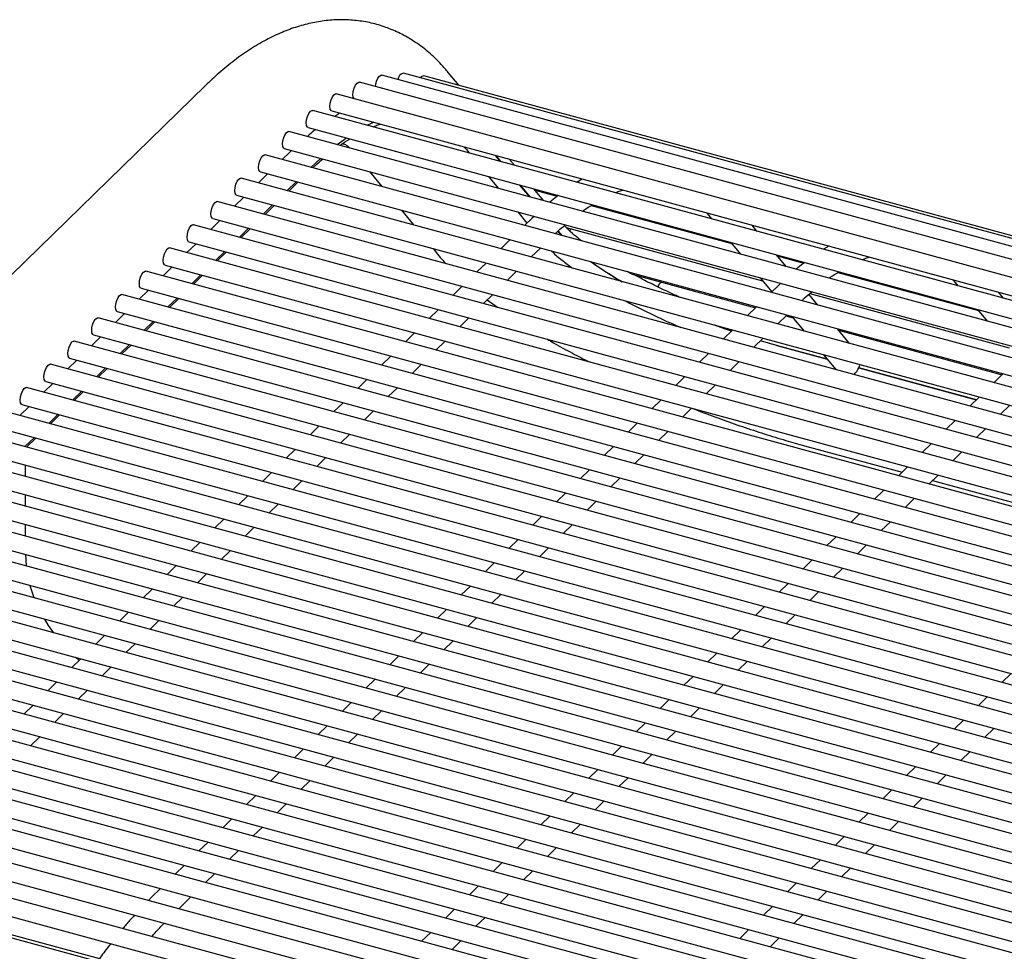
# Model space of a CAD drawing. Units: inches. Extents: x 0.1 to 8.5, y 0.3 to 10.8.
# Drawn here: x 7.4 to 7.7, y 8.9 to 9.2 of the extents above; entities that cross this region are included whole.
import ezdxf

# ---------------------------------------------------------------- set-up
doc = ezdxf.new("R2010")
doc.units = ezdxf.units.IN
doc.header["$MEASUREMENT"] = 0

msp = doc.modelspace()

# ---------------------------------------------------------------- linework, layer by layer
at = {"color": 7, "linetype": 'Continuous', "lineweight": 25}
for p, q in [((8.199192497855597, 9.033629865532884), (7.500912294386354, 9.223407462500957)), ((8.202688985256401, 9.035474258582505), (7.50850536290955, 9.224138492580627)), ((8.203966607902837, 9.03608128573543), (7.515701829478163, 9.223136904780986)), ((7.528218745521889, 9.219735075205369), (7.524372305440542, 9.224399949700096)), ((7.438594803900114, 9.21972983601509), (7.205577381074845, 8.99232318670422)), ((8.193989866814073, 9.03043612108572), (7.492996963735913, 9.220950971681374)), ((8.186843749969702, 9.026002641454287), (7.484836865888251, 9.216793070359651)), ((8.178518776244541, 9.020184037503055), (7.476511892163089, 9.21097446640842)), ((7.483197708440292, 9.210761846366065), (8.181920409820366, 9.020863987947413)), ((7.486064353948603, 9.20998275354169), (7.484269531728122, 9.208866106200752)), ((7.47487273471513, 9.204943242414835), (8.175336219447448, 9.014572276381518)), ((8.17011043217649, 9.01276169787998), (7.468103548095037, 9.203552126785345)), ((7.466464390647079, 9.197520902791759), (8.167556546765061, 9.006979077346617)), ((7.469056975501625, 9.196816293780667), (7.46827605062578, 9.196083872381505)), ((7.529913600004494, 9.198065468039387), (7.530768725799358, 9.19710980598353)), ((7.530768725799358, 9.19710980598353), (7.531705106397089, 9.195974133427143)), ((8.161663245636856, 9.00447893619411), (7.459656361555403, 9.195269365099474)), ((7.46827605062578, 9.196083872381505), (7.465745892969972, 9.193614360943869)), ((7.475873952771355, 9.190825423543398), (7.479295856825161, 9.194033585229619)), ((7.542804525793777, 9.192957549066913), (7.541099584134547, 9.195025357239485)), ((7.541156191335333, 9.195009972615257), (7.542861132994563, 9.192942164442684)), ((7.547740878821046, 9.19161595408735), (7.546035937161816, 9.193683762259925)), ((8.153244060820557, 8.996261553711362), (7.451237176739106, 9.187051982616724)), ((7.460555426579378, 9.188548306625545), (7.457326708153674, 9.18539697846112)), ((7.458017204107445, 9.18923814110589), (8.159078867853815, 8.998704602833978)), ((7.496579623501281, 9.18933622779337), (7.500938625080593, 9.184049730445233)), ((7.538587510926215, 9.187626931483173), (7.542020721695438, 9.183463022854196)), ((7.571665415109518, 9.186718219327021), (7.569870592889037, 9.185601571986085)), ((7.470712615644818, 9.185787800279794), (7.467483897219115, 9.182636472115368)), ((7.468077332036374, 9.182475189247807), (7.471306050462077, 9.185626517412233)), ((7.553120141092126, 9.180446438493966), (7.549686930322903, 9.184610347122941)), ((7.549743537523691, 9.184594962498712), (7.553176748292914, 9.180431053869738)), ((7.558056494119397, 9.179104843514406), (7.554623283350173, 9.18326875214338)), ((7.554952270348887, 9.182843067871914), (7.562851369282401, 9.180696262039003)), ((7.452136241763079, 9.180330924142796), (7.448907523337375, 9.17717959597837)), ((7.449598019291146, 9.181020758623138), (8.150659683037516, 8.990487220351229)), ((8.14482487600426, 8.988044171228612), (7.442817991922807, 9.178834600133975)), ((7.46229343082852, 9.177570417797046), (7.459064712402816, 9.174419089632618)), ((7.459658147220075, 9.174257806765057), (7.46288686564578, 9.177409134929484)), ((7.574885753785762, 9.177425574196656), (7.624545908415955, 9.163929008256568)), ((7.441178834474847, 9.17280337614039), (8.142240498221216, 8.982269837868479)), ((7.507821432642264, 9.175702418965653), (7.512102868244123, 9.17050999185967)), ((7.548903126224564, 9.175115820910227), (7.552170231360825, 9.17115337054435)), ((7.553877111786695, 9.172819338166837), (7.551346954130887, 9.1703498267292)), ((7.55465803666254, 9.173551759566), (7.553877111786695, 9.172819338166837)), ((7.615514661165409, 9.174800933824718), (7.616369786960272, 9.173845271768862)), ((7.616369786960272, 9.173845271768862), (7.617306167558002, 9.172709599212476)), ((8.13640569118796, 8.979826788745862), (7.434398807106509, 9.170617217651227)), ((7.443717056946782, 9.172113541660048), (7.440488338521078, 9.168962213495622)), ((7.453874246012221, 9.169353035314295), (7.450645527586517, 9.16620170714987)), ((7.451238962403777, 9.16604042428231), (7.454467680829481, 9.169191752446734)), ((7.565954961604845, 9.16966728238623), (7.63536940378311, 9.150801924373756)), ((7.63334193998196, 9.168351419872684), (7.631636998322731, 9.170419228045256)), ((7.564361291953054, 9.166812808572663), (7.563106317570639, 9.168334881935278)), ((7.56313196377335, 9.168357047806989), (7.564417899153842, 9.166797423948434)), ((8.127986506371661, 8.971609406263113), (7.42597962229021, 9.162399835168477)), ((7.435297872130483, 9.163896159177298), (7.432069153704779, 9.160744831012872)), ((7.43275964965855, 9.16458599365764), (8.133821313404919, 8.974052455385731)), ((7.518985675805794, 9.162162680380089), (7.520616377041659, 9.160185003244134)), ((7.546156487740293, 9.165283772410879), (7.542927769314589, 9.162132444246451)), ((7.553678393197288, 9.159210655033139), (7.556907111622992, 9.162361983197565)), ((7.62418857208713, 9.164362397268505), (7.627621782856353, 9.16019848863953)), ((7.658717806408104, 9.163059244679177), (7.656922984187624, 9.161942597338241)), ((7.445455061195924, 9.161135652831547), (7.442226342770219, 9.15798432466712)), ((7.442819777587479, 9.15782304179956), (7.446048496013184, 9.160974369963986)), ((7.64365755528031, 9.15584030929974), (7.640224344511087, 9.160004217928712)), ((7.640554862459616, 9.159578117577892), (7.649903760580988, 9.157037287391157)), ((7.426878687314185, 9.15567877669455), (7.42364996888848, 9.152527448530124)), ((7.424340464842251, 9.156368611174893), (8.12540212858862, 8.965835072902982)), ((7.537737302923994, 9.15706638992813), (7.53450858449829, 9.153915061763703)), ((8.119567321555364, 8.963392023780365), (7.417560437473911, 9.154182452685728)), ((7.437035876379625, 9.152918270348797), (7.433807157953921, 9.149766942184371)), ((7.434400592771181, 9.14960565931681), (7.437629311196885, 9.152756987481236)), ((7.54525920838099, 9.150993272550389), (7.548487926806693, 9.154144600714815)), ((7.58929474716099, 9.15313853902171), (7.63287134441426, 9.141295353621802)), ((7.634504187385478, 9.151851286695559), (7.638598655058718, 9.14688538438962)), ((7.661938145084349, 9.153766599548812), (7.711598299714542, 9.140270033608724)), ((7.415921280025954, 9.148151228692143), (8.11698294377232, 8.957617690420232)), ((7.529318118107697, 9.14884900744538), (7.526089399681992, 9.145697679280953)), ((7.640929503085282, 9.149160363518995), (7.638399345429474, 9.146690852081356)), ((7.641710427961127, 9.149892784918155), (7.640929503085282, 9.149160363518995)), ((7.702567052463996, 9.151141959176876), (7.703422178258858, 9.150186297121017)), ((7.703422178258858, 9.150186297121017), (7.704358558856589, 9.149050624564632)), ((8.111148136739065, 8.955174641297615), (7.409141252657614, 9.14596507020298)), ((7.418459502497886, 9.147461394211799), (7.415230784072183, 9.144310066047375)), ((7.428616691563326, 9.14470088786605), (7.425387973137622, 9.141549559701621)), ((7.536840023564691, 9.142775890067641), (7.540068741990396, 9.145927218232067)), ((7.654898706141238, 9.142206679378434), (7.651737617598787, 9.146040549403793)), ((7.652012991774405, 9.146278553786674), (7.722421795081697, 9.127142949725913)), ((7.720394331280548, 9.14469244522484), (7.718689389621318, 9.146760253397412)), ((7.425981407954882, 9.14138827683406), (7.429210126380585, 9.144539604998487)), ((7.538158833984423, 9.1440630894673), (7.541763015050122, 9.141437926468848)), ((7.63320887903888, 9.141624797763034), (7.629980160613175, 9.138473469598608)), ((8.102728951922767, 8.946957258814866), (7.400722067841315, 9.13774768772023)), ((7.410040317681588, 9.139244011729051), (7.406811599255883, 9.136092683564625)), ((7.407502095209654, 9.139933846209393), (8.108563758956024, 8.949400307937484)), ((7.520898933291398, 9.14063162496263), (7.517670214865694, 9.137480296798204)), ((7.528420838748394, 9.134558507584892), (7.531649557174097, 9.137709835749318)), ((7.640730784495875, 9.135551680385294), (7.64395950292158, 9.13870300854972)), ((7.643621968296959, 9.13837356440849), (7.646192899150265, 9.137674840490945)), ((7.645745338246408, 9.138217656774255), (7.650026523142741, 9.133025297804663)), ((7.711240963385716, 9.14070342262066), (7.714674174154939, 9.136539513991686)), ((7.420197506747028, 9.1364835053833), (7.416968788321324, 9.133332177218874)), ((7.417562223138583, 9.133170894351313), (7.420790941564288, 9.136322222515739)), ((7.401621132865289, 9.131026629246302), (7.398392414439586, 9.127875301081875)), ((7.399082910393357, 9.131716463726644), (8.100144574139724, 8.941182925454735)), ((7.512479748475099, 9.132414242479882), (7.509251030049395, 9.129262914315456)), ((7.624789694222581, 9.133407415280285), (7.621560975796878, 9.130256087115859)), ((7.666062295566697, 9.12866711846487), (7.661781110670365, 9.133859477434463)), ((7.662201853193927, 9.13332394981227), (7.719923735712846, 9.117636378973959)), ((8.094309767106468, 8.938739876332118), (7.392302883025017, 9.12953030523748)), ((7.411778321930729, 9.12826612290055), (7.408549603505025, 9.125114794736124)), ((7.409143038322285, 9.124953511868563), (7.412371756747989, 9.12810484003299)), ((7.520001653932095, 9.126341125102144), (7.5232303723578, 9.129492453266568)), ((7.632311599679577, 9.127334297902546), (7.635540318105281, 9.130485626066973)), ((7.640342573535421, 9.127938151928094), (7.634616521656262, 9.12958397241244)), ((7.640323372924213, 9.127961439047954), (7.634630258846132, 9.129597380330885)), ((7.658209868606379, 9.123100272782784), (7.640323372924213, 9.127961439047954)), ((7.640342573535421, 9.127938151928094), (7.658229069217588, 9.123076985662923)), ((7.504060563658801, 9.124196859997133), (7.500831845233098, 9.121045531832706)), ((7.616370509406283, 9.125190032797535), (7.613141790980579, 9.122038704633109)), ((7.656908927671867, 9.124678095860691), (7.661190112568201, 9.119485736891098)), ((8.08589058229017, 8.930522493849368), (7.383883698208718, 9.121312922754731)), ((7.393201948048992, 9.122809246763554), (7.389973229623287, 9.119657918599128)), ((7.390663725577058, 9.123499081243896), (8.091725389323427, 8.932965542971987)), ((7.511582469115797, 9.118123742619392), (7.5148111875415, 9.121275070783819)), ((7.623892414863278, 9.119116915419797), (7.627121133288982, 9.122268243584223)), ((7.403359137114431, 9.1200487404178), (7.400130418688727, 9.116897412253376)), ((7.400723853505986, 9.116736129385814), (7.403952571931691, 9.11988745755024)), ((7.607951324589984, 9.116972650314787), (7.60472260616428, 9.11382132215036)), ((7.669328488614275, 9.120060401302691), (7.669309288003067, 9.120083688422552)), ((7.710860961821136, 9.108790833823473), (7.669309288003067, 9.120083688422552)), ((7.669328488614275, 9.120060401302691), (7.710846481398381, 9.108776700486946)), ((7.720261270337467, 9.11796582311519), (7.717032551911762, 9.114814494950764)), ((7.384782763232693, 9.114591864280804), (7.38155404480699, 9.111440536116378)), ((7.38224454076076, 9.115281698761146), (8.083306204507128, 8.924748160489235)), ((7.495641378842502, 9.115979477514383), (7.492412660416798, 9.112828149349957)), ((7.61547323004698, 9.110899532937049), (7.618701948472684, 9.114050861101473)), ((8.077471397473872, 8.922305111366619), (7.37546451339242, 9.113095540271983)), ((7.394939952298133, 9.111831357935053), (7.391711233872429, 9.108680029770627)), ((7.392304668689689, 9.108518746903064), (7.395533387115393, 9.11167007506749)), ((7.503163284299498, 9.109906360136645), (7.506392002725201, 9.11305768830107)), ((7.376363578416394, 9.106374481798055), (7.373134859990691, 9.103223153633628)), ((7.373825355944462, 9.107064316278398), (8.074887019690829, 8.916530778006488)), ((7.487222194026204, 9.107762095031633), (7.483993475600499, 9.104610766867209)), ((7.599532139773687, 9.108755267832038), (7.596303421347982, 9.105603939667612)), ((7.711842085521168, 9.10974844063244), (7.708613367095464, 9.106597112468014)), ((7.719363990978164, 9.103675323254702), (7.722592709403867, 9.106826651419128)), ((8.069052212657573, 8.91408772888387), (7.367045328576122, 9.104878157789233)), ((7.386520767481835, 9.103613975452303), (7.38329204905613, 9.100462647287877)), ((7.38388548387339, 9.100301364420316), (7.387114202299094, 9.103452692584742)), ((7.4947440994832, 9.101688977653895), (7.497972817908904, 9.104840305818321)), ((7.607054045230681, 9.102682150454298), (7.610282763656386, 9.105833478618724)), ((7.478803009209906, 9.099544712548886), (7.475574290784202, 9.09639338438446)), ((7.591112954957388, 9.100537885349288), (7.587884236531684, 9.097386557184862)), ((7.70342290070487, 9.101531058149693), (7.700194182279165, 9.098379729985265)), ((8.060633027841275, 8.905870346401121), (7.358626143759824, 9.096660775306486)), ((7.365406171128162, 9.098846933795649), (8.066467834874532, 8.908313395523738)), ((7.486324914666901, 9.093471595171147), (7.489553633092605, 9.096622923335573)), ((7.598634860414384, 9.09446476797155), (7.601863578840087, 9.097616096135976)), ((7.710944806161866, 9.095457940771952), (7.71417352458757, 9.098609268936379)), ((7.378101582665536, 9.095396592969553), (7.374872864239832, 9.092245264805127)), ((7.375466299057092, 9.092083981937567), (7.378695017482796, 9.095235310101993)), ((7.650197669141289, 9.092573371121713), (7.68465146998961, 9.083209566306788)), ((7.695003715888571, 9.093313675666943), (7.691774997462868, 9.090162347502517)), ((7.356986986311864, 9.0906295513129), (8.058048650058232, 8.90009601304099)), ((7.470383824393608, 9.091327330066136), (7.467155105967903, 9.08817600190171)), ((7.582693770141089, 9.092320502866539), (7.579465051715386, 9.089169174702114)), ((7.590215675598085, 9.0862473854888), (7.593444394023789, 9.089398713653226)), ((7.702525621345567, 9.087240558289205), (7.70575433977127, 9.090391886453629)), ((8.052213843024976, 8.897652963918372), (7.350206958943525, 9.088443392823736)), ((7.375127833899748, 9.081670433000392), (7.375127833899748, 9.085699257649857)), ((7.477905729850603, 9.085254212688398), (7.481134448276308, 9.088405540852824)), ((7.348567801495566, 9.08241216883015), (8.049629465241933, 8.89187863055824)), ((7.461964639577308, 9.083109947583386), (7.458735921151606, 9.07995861941896)), ((7.574274585324791, 9.08410312038379), (7.571045866899087, 9.080951792219365)), ((7.686584531072273, 9.085096293184193), (7.683355812646568, 9.081944965019767)), ((7.694106436529268, 9.079023175806455), (7.697335154954973, 9.082174503970881)), ((8.043794658208679, 8.889435581435624), (7.341787774127226, 9.080226010340986)), ((7.469486545034305, 9.077036830205648), (7.472715263460008, 9.080188158370074)), ((7.581796490781787, 9.078030003006052), (7.58502520920749, 9.081181331170479)), ((7.69540209387231, 9.080287777093476), (7.771703861288197, 9.059550591658946)), ((7.375127833899747, 9.07116489648588), (7.375127833899747, 9.075193721135348)), ((7.565855400508492, 9.075885737901041), (7.562626682082788, 9.072734409736615)), ((7.678165346255974, 9.076878910701446), (7.674936627830271, 9.07372758253702)), ((8.03537547339238, 8.881218198952872), (7.333368589310928, 9.072008627858237)), ((7.340148616679268, 9.074194786347402), (8.041210280425636, 8.88366124807549)), ((7.453545454761011, 9.074892565100638), (7.450316736335306, 9.071741236936212)), ((7.461067360218006, 9.0688194477229), (7.464296078643711, 9.071970775887324)), ((7.573377305965488, 9.069812620523303), (7.576606024391192, 9.072963948687729)), ((7.68568725171297, 9.070805793323705), (7.688915970138674, 9.073957121488132)), ((7.669746161439676, 9.068661528218696), (7.666517443013972, 9.06551020005427)), ((7.33172943186297, 9.065977403864652), (8.032791095609337, 8.875443865592741)), ((7.375127833899747, 9.060659359971371), (7.375127833899747, 9.064688184620836)), ((7.445126269944712, 9.066675182617889), (7.441897551519009, 9.063523854453463)), ((7.557436215692195, 9.067668355418292), (7.55420749726649, 9.064517027253865)), ((7.564958121149189, 9.061595238040553), (7.568186839574894, 9.06474656620498)), ((7.677268066896671, 9.062588410840958), (7.680496785322376, 9.065739739005384)), ((8.026956288576082, 8.873000816470125), (7.324949404494629, 9.063791245375489)), ((7.452648175401708, 9.06060206524015), (7.455876893827412, 9.063753393404577)), ((7.323310247046671, 9.057760021381903), (8.02437191079304, 8.867226483109993)), ((7.436707085128414, 9.05845780013514), (7.43347836670271, 9.055306471970715)), ((7.549017030875896, 9.059450972935544), (7.545788312450192, 9.056299644771117)), ((7.661326976623378, 9.060444145735946), (7.658098258197674, 9.057292817571522)), ((8.018537103759783, 8.864783433987375), (7.316530219678332, 9.05557386289274)), ((7.375127833899747, 9.054135917257593), (7.375127833899747, 9.054182648106325)), ((7.444228990585409, 9.0523846827574), (7.447457709011114, 9.055536010921827)), ((7.556538936332892, 9.053377855557805), (7.559767654758595, 9.05652918372223)), ((7.668848882080374, 9.054371028358208), (7.672077600506078, 9.057522356522634)), ((7.375127833899747, 9.054135917257593), (7.375346595348876, 9.050094368782478)), ((7.540597846059597, 9.051233590452794), (7.537369127633893, 9.048082262288368)), ((7.652907791807078, 9.052226763253197), (7.649679073381376, 9.04907543508877)), ((8.010117918943486, 8.856566051504627), (7.308111034862033, 9.047356480409992)), ((7.314891062230372, 9.049542638899155), (8.01595272597674, 8.859009100627244)), ((7.428287900312116, 9.05024041765239), (7.425059181886411, 9.047089089487965)), ((7.435809805769112, 9.044167300274651), (7.439038524194816, 9.04731862843908)), ((7.548119751516593, 9.045160473075056), (7.551348469942297, 9.048311801239482)), ((7.660429697264075, 9.046153645875458), (7.663658415689779, 9.049304974039885)), ((7.644488606990781, 9.044009380770449), (7.641259888565076, 9.040858052606023)), ((7.306471877414075, 9.041325256416405), (8.007533541160441, 8.850791718144496)), ((7.419868715495817, 9.042023035169642), (7.416639997070114, 9.038871707005216)), ((7.532178661243299, 9.043016207970046), (7.528949942817595, 9.03986487980562)), ((7.652010512447777, 9.03793626339271), (7.655239230873481, 9.041087591557135)), ((8.001698734127187, 8.848348669021878), (7.299691850045735, 9.03913909792724)), ((7.427390620952813, 9.035949917791903), (7.430619339378516, 9.03910124595633)), ((7.539700566700295, 9.036943090592306), (7.542929285125998, 9.040094418756732)), ((7.411449530679519, 9.033805652686892), (7.408220812253814, 9.030654324522466)), ((7.523759476427, 9.034798825487295), (7.520530758001296, 9.03164749732287)), ((7.636069422174482, 9.0357919982877), (7.632840703748779, 9.032640670123273)), ((7.993279549310889, 8.84013128653913), (7.291272665229436, 9.030921715444492)), ((7.298052692597776, 9.033107873933655), (7.999114356344144, 8.842574335661746)), ((7.418971436136514, 9.027732535309154), (7.422200154562218, 9.03088386347358)), ((7.531281381883996, 9.028725708109556), (7.534510100309701, 9.031877036273983)), ((7.643591327631478, 9.02971888090996), (7.646820046057182, 9.032870209074387)), ((7.515340291610703, 9.026581443004547), (7.512111573184998, 9.02343011484012)), ((7.627650237358185, 9.027574615804951), (7.62442151893248, 9.024423287640525)), ((7.289633507781477, 9.024890491450906), (7.990695171527846, 8.834356953178997)), ((7.40303034586322, 9.025588270204144), (7.399801627437516, 9.022436942039718)), ((7.522862197067698, 9.020508325626809), (7.526090915493402, 9.023659653791235)), ((7.635172142815179, 9.021501498427211), (7.638400861240884, 9.024652826591637)), ((7.98486036449459, 8.831913904056378), (7.282853480413139, 9.022704332961743)), ((7.410552251320216, 9.019515152826404), (7.41378096974592, 9.02266648099083)), ((7.281214322965179, 9.016673108968158), (7.982275986711548, 8.826139570696247)), ((7.394611161046923, 9.017370887721395), (7.391382442621218, 9.014219559556969)), ((7.392777205556714, 9.01786931752672), (7.394013962357804, 9.016788003492843)), ((7.506921106794404, 9.018364060521797), (7.5036923883687, 9.015212732357371)), ((7.619231052541886, 9.0193572333222), (7.616002334116182, 9.016205905157776)), ((7.626752957998882, 9.013284115944462), (7.629981676424586, 9.016435444108888)), ((7.976441179678291, 8.82369652157363), (7.27443429559684, 9.014486950478995)), ((7.402133066503917, 9.011297770343655), (7.405361784929622, 9.014449098508083)), ((7.5144430122514, 9.012290943144059), (7.517671730677103, 9.015442271308485)), ((7.386191976230624, 9.009153505238645), (7.38296325780492, 9.006002177074219)), ((7.498501921978105, 9.01014667803905), (7.495273203552401, 9.006995349874623)), ((7.610811867725588, 9.011139850839452), (7.607583149299884, 9.007988522675026)), ((7.723121813473069, 9.012133023639857), (7.719893095047365, 9.008981695475429)), ((7.968021994861993, 8.81547913909088), (7.266015110780541, 9.006269567996245)), ((7.27279513814888, 9.008455726485408), (7.973856801895248, 8.8179221882135)), ((7.39371388168762, 9.003080387860907), (7.396942600113324, 9.006231716025333)), ((7.506023827435101, 9.00407356066131), (7.509252545860805, 9.007224888825736)), ((7.618333773182583, 9.005066733461714), (7.621562491608287, 9.00821806162614)), ((7.602392682909289, 9.002922468356703), (7.599163964483585, 8.999771140192276)), ((7.714702628656771, 9.003915641157105), (7.711473910231066, 9.00076431299268)), ((7.264375953332583, 9.000238344002659), (7.96543761707895, 8.80970480573075)), ((7.377772791414325, 9.000936122755895), (7.374544072988622, 8.99778479459147)), ((7.490082737161807, 9.0019292955563), (7.486854018736103, 8.998777967391874)), ((7.497604642618803, 8.99585617817856), (7.500833361044506, 8.999007506342988)), ((7.609914588366285, 8.996849350978964), (7.613143306791988, 9.00000067914339)), ((7.959602810045695, 8.807261756608133), (7.257595925964243, 8.998052185513496)), ((7.385294696871321, 8.994863005378157), (7.388523415297025, 8.998014333542583)), ((7.706283443840473, 8.995698258674357), (7.703054725414769, 8.992546930509931)), ((7.255956768516284, 8.992020961519911), (7.957018432262652, 8.801487423248)), ((7.481663552345509, 8.99371191307355), (7.478434833919804, 8.990560584909124)), ((7.59397349809299, 8.994705085873955), (7.590744779667286, 8.991553757709529)), ((7.601495403549986, 8.988631968496215), (7.604724121975691, 8.99178329666064)), ((7.713805349297468, 8.989625141296619), (7.717034067723172, 8.992776469461045)), ((7.951183625229397, 8.799044374125383), (7.249176741147944, 8.989834803030746)), ((7.376875512055023, 8.98664562289541), (7.380104230480726, 8.989796951059834)), ((7.489185457802504, 8.987638795695812), (7.492414176228209, 8.990790123860238)), ((7.47324436752921, 8.9854945305908), (7.470015649103507, 8.982343202426375)), ((7.585554313276693, 8.986487703391205), (7.582325594850988, 8.983336375226779)), ((7.697864259024175, 8.987480876191608), (7.69463554059847, 8.984329548027182)), ((7.247537583699986, 8.983803579037161), (7.948599247446354, 8.793270040765252)), ((7.480766272986206, 8.979421413213062), (7.48399499141191, 8.982572741377489)), ((7.593076218733688, 8.980414586013465), (7.596304937159392, 8.983565914177891)), ((7.70538616448117, 8.98140775881387), (7.708614882906875, 8.984559086978296)), ((7.942086487778972, 8.789706914515357), (7.240079603697519, 8.98049734342072)), ((7.577135128460394, 8.978270320908456), (7.57390641003469, 8.97511899274403)), ((7.689445074207875, 8.97926349370886), (7.686216355782173, 8.976112165544434)), ((7.238440446249561, 8.974466119427134), (7.93958283283512, 8.783910642417213)), ((7.464825182712912, 8.977277148108053), (7.461596464287208, 8.974125819943627)), ((7.472347088169907, 8.971204030730314), (7.475575806595612, 8.974355358894739)), ((7.58465703391739, 8.972197203530717), (7.587885752343093, 8.975348531695143)), ((7.696966979664872, 8.973190376331122), (7.700195698090575, 8.976341704495546)), ((7.681025889391577, 8.97104611122611), (7.677797170965873, 8.967894783061684)), ((7.933735709574737, 8.779589105039642), (7.231728825493286, 8.970379533945007)), ((7.456405997896614, 8.969059765625303), (7.45317727947091, 8.965908437460877)), ((7.568715943644096, 8.970052938425706), (7.565487225218392, 8.966901610261282)), ((7.688547794848573, 8.96497299384837), (7.691776513274277, 8.968124322012796)), ((7.230089668045326, 8.96434830995142), (7.931279916035156, 8.773779825237364)), ((7.46392790335361, 8.962986648247565), (7.467156621779313, 8.966137976411991)), ((7.576237849101091, 8.963979821047968), (7.579466567526795, 8.967131149212394)), ((7.447986813080314, 8.960842383142555), (7.444758094654611, 8.957691054978127)), ((7.560296758827797, 8.961835555942958), (7.557068040402093, 8.958684227778532)), ((7.672606704575279, 8.96282872874336), (7.669377986149575, 8.959677400578935)), ((7.925585438645185, 8.76775721734948), (7.223578554563733, 8.958547646254845)), ((7.455508718537311, 8.954769265764815), (7.458737436963014, 8.957920593929241)), ((7.567818664284793, 8.95576243856522), (7.571047382710496, 8.958913766729644)), ((7.680128610032275, 8.956755611365622), (7.683357328457979, 8.959906939530049)), ((7.551877574011499, 8.953618173460208), (7.548648855585794, 8.950466845295782)), ((7.66418751975898, 8.954611346260611), (7.660958801333277, 8.951460018096187)), ((7.439567628264017, 8.952625000659806), (7.436338909838312, 8.94947367249538)), ((7.559399479468494, 8.94754505608247), (7.562628197894199, 8.950696384246895)), ((7.671709425215976, 8.948538228882873), (7.67493814364168, 8.951689557047299)), ((7.447089533721013, 8.946551883282066), (7.450318252146717, 8.949703211446492)), ((7.655768334942683, 8.946393963777863), (7.652539616516978, 8.943242635613437)), ((7.431148443447718, 8.944407618177056), (7.427919725022015, 8.94125629001263)), ((7.543458389195201, 8.945400790977459), (7.540229670769497, 8.942249462813033)), ((7.663290240399677, 8.940320846400125), (7.666518958825382, 8.943472174564551)), ((7.438670348904714, 8.938334500799318), (7.441899067330418, 8.941485828963744)), ((7.550980294652196, 8.93932767359972), (7.5542090130779, 8.942479001764147)), ((7.422729258631421, 8.936190235694307), (7.419579464501665, 8.933115940062264)), ((7.535039204378902, 8.937183408494711), (7.531810485953198, 8.934032080330285)), ((7.647349150126383, 8.938176581295114), (7.64412043170068, 8.935025253130688)), ((7.419579464501665, 8.933115940062264), (7.418480537541932, 8.932011792271418)), ((7.429205867983736, 8.929096877273368), (7.43347988251412, 8.933268446480994)), ((7.542561109835898, 8.93111029111697), (7.545789828261602, 8.934261619281397)), ((7.65487105558338, 8.932103463917375), (7.658099774009083, 8.9352547920818)), ((7.638929965310086, 8.929959198812364), (7.635701246884381, 8.926807870647938)), ((7.343816818383624, 8.927077897680036), (7.401226674970549, 8.911475128804135)), ((7.526620019562603, 8.928966026011961), (7.5233913011369, 8.925814697847535)), ((7.5341419250196, 8.922892908634223), (7.537370643445303, 8.92604423679865)), ((7.646451870767081, 8.923886081434626), (7.649680589192785, 8.927037409599052)), ((7.518200834746305, 8.920748643529212), (7.514972116320601, 8.917597315364787)), ((7.630510780493787, 8.921741816329616), (7.627282062068083, 8.91859048816519)), ((7.638032685950783, 8.915668698951876), (7.641261404376487, 8.918820027116302)), ((7.5257227402033, 8.914675526151473), (7.528951458629004, 8.9178268543159))]:
    msp.add_line(p, q, dxfattribs=at)
at = {"color": 7, "linetype": 'Continuous', "lineweight": 25, "flags": 128}
for points in [[(7.498652958626808, 9.219413793463339), (7.498745308419406, 9.220101813868173), (7.499061454805309, 9.221279398327084), (7.499534601308297, 9.2223218616756), (7.500092715662374, 9.223070498318858), (7.500650830016453, 9.223411335114331), (7.500912294386354, 9.223407462500957)], [(7.490718961921528, 9.216511894038318), (7.490829977768966, 9.21764532304859), (7.491146124154869, 9.218822907507503), (7.491619270657856, 9.219865370856017), (7.492177385011933, 9.220614007499275), (7.49273549936601, 9.220954844294749), (7.492996963735913, 9.220950971681374)], [(7.482558864073866, 9.212353992716594), (7.482669879921303, 9.213487421726866), (7.482986026307207, 9.214665006185779), (7.483459172810194, 9.215707469534294), (7.484017287164272, 9.216456106177553), (7.484575401518349, 9.216796942973026), (7.484836865888251, 9.216793070359651)], [(7.491084348885095, 9.215095138348476), (7.490829977768966, 9.215595174768941), (7.490718961921528, 9.216511894038318)], [(7.474233890348703, 9.206535388765364), (7.474344906196141, 9.207668817775636), (7.474661052582044, 9.208846402234549), (7.475134199085032, 9.209888865583064), (7.475692313439109, 9.210637502226321), (7.476250427793186, 9.210978339021795), (7.476511892163089, 9.21097446640842)], [(7.483197708440292, 9.210761846366065), (7.482986026307207, 9.210876826117417), (7.482669879921303, 9.211437273447219), (7.482558864073866, 9.212353992716594)], [(7.47487273471513, 9.204943242414835), (7.474661052582044, 9.205058222166189), (7.474344906196141, 9.205618669495987), (7.474233890348703, 9.206535388765364)], [(7.495789192977281, 9.205735309109714), (7.49754122724493, 9.206598195569194), (7.497900873907936, 9.206765841042685)], [(7.465825546280652, 9.199113049142287), (7.46593656212809, 9.20024647815256), (7.466252708513993, 9.201424062611473), (7.466725855016982, 9.202466525959988), (7.467283969371059, 9.203215162603245), (7.467842083725136, 9.20355599939872), (7.468103548095037, 9.203552126785345)], [(7.485160396798202, 9.198916440791882), (7.486805965228728, 9.200145541231453), (7.48838996173887, 9.201269549748922)], [(7.466464390647079, 9.197520902791759), (7.466252708513993, 9.197635882543112), (7.46593656212809, 9.198196329872912), (7.465825546280652, 9.199113049142287)], [(7.457378359741018, 9.190830287456418), (7.457489375588456, 9.19196371646669), (7.457805521974359, 9.193141300925603), (7.458278668477346, 9.194183764274117), (7.458836782831423, 9.194932400917375), (7.459394897185501, 9.195273237712849), (7.459656361555403, 9.195269365099474)], [(7.458017204107445, 9.18923814110589), (7.457805521974359, 9.189353120857241), (7.457489375588456, 9.189913568187041), (7.457378359741018, 9.190830287456418)], [(7.448959174924719, 9.182612904973668), (7.449070190772157, 9.18374633398394), (7.44938633715806, 9.184923918442854), (7.449859483661049, 9.185966381791369), (7.450417598015126, 9.186715018434626), (7.450975712369203, 9.1870558552301), (7.451237176739106, 9.187051982616724)], [(7.449598019291146, 9.181020758623138), (7.44938633715806, 9.181135738374492), (7.449070190772157, 9.181696185704292), (7.448959174924719, 9.182612904973668)], [(7.440539990108421, 9.174395522490919), (7.440651005955859, 9.17552895150119), (7.440967152341762, 9.176706535960104), (7.44144029884475, 9.17774899930862), (7.441998413198827, 9.178497635951876), (7.442556527552904, 9.178838472747351), (7.442817991922807, 9.178834600133975)], [(7.441178834474847, 9.17280337614039), (7.440967152341762, 9.172918355891744), (7.440651005955859, 9.173478803221542), (7.440539990108421, 9.174395522490919)], [(7.432120805292122, 9.16617814000817), (7.432231821139561, 9.167311569018443), (7.432547967525464, 9.168489153477356), (7.433021114028453, 9.16953161682587), (7.43357922838253, 9.170280253469128), (7.434137342736607, 9.170621090264602), (7.434398807106509, 9.170617217651227)], [(7.43275964965855, 9.16458599365764), (7.432547967525464, 9.164700973408994), (7.432231821139561, 9.165261420738794), (7.432120805292122, 9.16617814000817)], [(7.423701620475825, 9.157960757525421), (7.423812636323262, 9.159094186535693), (7.424128782709166, 9.160271770994607), (7.424601929212153, 9.16131423434312), (7.425160043566231, 9.162062870986379), (7.425718157920308, 9.162403707781852), (7.42597962229021, 9.162399835168477)], [(7.424340464842251, 9.156368611174893), (7.424128782709166, 9.156483590926245), (7.423812636323262, 9.157044038256045), (7.423701620475825, 9.157960757525421)], [(7.415282435659526, 9.149743375042672), (7.415393451506963, 9.150876804052945), (7.415709597892866, 9.152054388511857), (7.416182744395856, 9.153096851860372), (7.416740858749933, 9.15384548850363), (7.41729897310401, 9.154186325299104), (7.417560437473911, 9.154182452685728)], [(7.415921280025954, 9.148151228692143), (7.415709597892866, 9.148266208443497), (7.415393451506963, 9.148826655773295), (7.415282435659526, 9.149743375042672)], [(7.406863250843228, 9.141525992559924), (7.406974266690666, 9.142659421570196), (7.407290413076569, 9.143837006029107), (7.407763559579557, 9.144879469377623), (7.408321673933634, 9.145628106020881), (7.408879788287711, 9.145968942816355), (7.409141252657614, 9.14596507020298)], [(7.407502095209654, 9.139933846209393), (7.407290413076569, 9.140048825960747), (7.406974266690666, 9.140609273290547), (7.406863250843228, 9.141525992559924)], [(7.398444066026929, 9.133308610077174), (7.398555081874367, 9.134442039087446), (7.39887122826027, 9.13561962354636), (7.399344374763258, 9.136662086894875), (7.399902489117335, 9.137410723538132), (7.400460603471412, 9.137751560333605), (7.400722067841315, 9.13774768772023)], [(7.624332659652085, 9.132961335528437), (7.621907654554205, 9.133832842291241), (7.618393600465771, 9.135145736511674)], [(7.62434554806941, 9.13297391501886), (7.621906886274846, 9.133850235547992), (7.61854946824397, 9.135103374989402)], [(7.399082910393357, 9.131716463726644), (7.39887122826027, 9.131831443477997), (7.398555081874367, 9.132391890807797), (7.398444066026929, 9.133308610077174)], [(7.39002488121063, 9.125091227594424), (7.39013589705807, 9.126224656604697), (7.390452043443972, 9.12740224106361), (7.390925189946961, 9.128444704412123), (7.391483304301038, 9.129193341055382), (7.392041418655115, 9.129534177850857), (7.392302883025017, 9.12953030523748)], [(7.390663725577058, 9.123499081243896), (7.390452043443972, 9.123614060995248), (7.39013589705807, 9.124174508325048), (7.39002488121063, 9.125091227594424)], [(7.381605696394333, 9.116873845111677), (7.38171671224177, 9.118007274121949), (7.382032858627674, 9.119184858580862), (7.382506005130661, 9.120227321929375), (7.383064119484739, 9.120975958572632), (7.383622233838816, 9.121316795368108), (7.383883698208718, 9.121312922754731)], [(7.38224454076076, 9.115281698761146), (7.382032858627674, 9.1153966785125), (7.38171671224177, 9.115957125842298), (7.381605696394333, 9.116873845111677)], [(7.373186511578034, 9.108656462628927), (7.373297527425473, 9.109789891639199), (7.373613673811374, 9.110967476098113), (7.374086820314363, 9.112009939446626), (7.37464493466844, 9.112758576089885), (7.375203049022518, 9.113099412885358), (7.37546451339242, 9.113095540271983)], [(7.373825355944462, 9.107064316278398), (7.373613673811374, 9.10717929602975), (7.373297527425473, 9.10773974335955), (7.373186511578034, 9.108656462628927)], [(7.376663105271644, 9.04325985772982), (7.378073185438142, 9.038984395863165), (7.378131888584481, 9.038831849248146)], [(7.381738765484486, 9.031374865527702), (7.383123673614834, 9.029133614752373), (7.384973886918957, 9.026466804192614)]]:
    msp.add_lwpolyline(points, dxfattribs=at)
at = {"color": 7, "linetype": 'Continuous', "lineweight": 25}
for centre, radius, start, end in [((7.509233590227169, 9.22159709076894), 0.002643678912911246, 105.9894183020425, 174.274660086888), ((7.515681141803307, 9.221926980889936), 0.001210100740444701, 89.02043345370011, 152.7689368634367), ((7.651071535594453, 9.264439783833001), 0.1313449725560139, 234.5127287504787, 240.1691502981942), ((7.651095253617583, 9.264408528241368), 0.1313115847041709, 234.5220155993639, 240.183611258555), ((7.664939513485776, 9.122644088880207), 0.005064640148670588, 329.63250258083, 338.2988930165833)]:
    msp.add_arc(centre, radius, start, end, dxfattribs=at)
for start_param, end_param in [(5.129329347966261, 5.223771061091919), (4.388875689368029, 4.965841614101352)]:
    msp.add_ellipse((7.666839925310645, 9.12017872301749), major_axis=(0.002705072819734866, 0.004189548255823183), ratio=0.4463523447637543, start_param=start_param, end_param=end_param, dxfattribs=at)
for points, knots in [([(7.524372305440542, 9.224399949700096), (7.52356248227548, 9.225346304804516), (7.521431598617141, 9.227836444274457), (7.517645168298415, 9.23144198889541), (7.512984110714797, 9.235009347465477), (7.508094403849619, 9.23790746263725), (7.503039874468541, 9.24014747330945), (7.497856005459895, 9.241743959471059), (7.492580172231036, 9.242712668848734), (7.487244367935683, 9.243069151137128), (7.481871384054084, 9.24282833806167), (7.476468876247329, 9.241999752097382), (7.471033714670068, 9.240583226672777), (7.465557734002674, 9.2385681185463), (7.460034755116862, 9.235934737714157), (7.454467554253791, 9.232665936924686), (7.44887841069427, 9.228740944806574), (7.443564591377513, 9.224433219975962), (7.44017263559885, 9.221223088661915), (7.438594803900114, 9.21972983601509)], [0, 0, 0, 0, 0.03871176513730701, 0.1018620746791902, 0.1628284196162708, 0.221474920957784, 0.2783612543734778, 0.3340964489872029, 0.3892849901031183, 0.4443840047941248, 0.4999302370473611, 0.5565028333204332, 0.6146550914247503, 0.674878479319914, 0.7375313757319722, 0.8027369679224161, 0.8702913139128127, 0.9396635776335837, 1, 1, 1, 1]), ([(7.477584655498613, 9.204206200455317), (7.477371348090851, 9.204052182432179), (7.476384006611793, 9.203339275251121), (7.47539931551001, 9.202464713909823), (7.474627359222698, 9.20177909470921)], [0, 0, 0, 0, 0.2160421822501863, 1, 1, 1, 1]), ([(7.497896666692609, 9.205162542911587), (7.498460946695997, 9.205417667126909), (7.499311318781802, 9.205802140278216), (7.500112554664017, 9.206018651457564), (7.500382115772474, 9.206091492670486)], [0, 0, 0, 0, 0.6635683517923024, 1, 1, 1, 1]), ([(7.486174139919277, 9.19864092713346), (7.486311572899379, 9.198745555547248), (7.487492531425981, 9.199644625168634), (7.488638894180422, 9.200325211682626), (7.489651850006447, 9.200926595556789)], [0, 0, 0, 0, 0.1163740952849162, 1, 1, 1, 1]), ([(7.486982218299973, 9.199207077951128), (7.487014247572679, 9.199206958496095), (7.487319519225825, 9.199205819967728), (7.487504693972804, 9.199125785984993), (7.487971273924636, 9.198955313799274), (7.488628181693619, 9.198567665702935), (7.489264783038601, 9.197983642767804), (7.489547741504987, 9.197724054510003)], [0, 0, 0, 0, 0.032486077003781, 0.3096254642384031, 0.5888309286897611, 0.8172423436432906, 1, 1, 1, 1]), ([(7.476532206004506, 9.190682872183814), (7.476835786995467, 9.190973651967107), (7.478024355002272, 9.192112101203852), (7.479200496993729, 9.19309193148454), (7.480076231815185, 9.193821496028743)], [0, 0, 0, 0, 0.2554174344447763, 1, 1, 1, 1]), ([(7.583497727853524, 9.181898008696919), (7.584062007856912, 9.18215313291224), (7.584912379942717, 9.182537606063548), (7.585713615824933, 9.182754117242895), (7.585983176933389, 9.182826958455818)], [0, 0, 0, 0, 0.6635683517923663, 1, 1, 1, 1]), ([(7.563185716659528, 9.18094166624065), (7.562972409251766, 9.180787648217512), (7.561985067772709, 9.180074741036453), (7.561000376670925, 9.179200179695155), (7.560228420383613, 9.178514560494541)], [0, 0, 0, 0, 0.2160421822497181, 1, 1, 1, 1]), ([(7.571775201080192, 9.175376392918794), (7.571912634060294, 9.17548102133258), (7.573093592586896, 9.176380090953966), (7.574239955341337, 9.177060677467958), (7.575252911167362, 9.177662061342122)], [0, 0, 0, 0, 0.1163740952849241, 1, 1, 1, 1]), ([(7.562133267165421, 9.167418337969146), (7.562436848156382, 9.16770911775244), (7.563625416163188, 9.168847566989184), (7.564801558154644, 9.169827397269872), (7.5656772929761, 9.170556961814075)], [0, 0, 0, 0, 0.2554174344447491, 1, 1, 1, 1]), ([(7.565958269408494, 9.169679286950345), (7.565956246879657, 9.169677548463895), (7.565950538967963, 9.169672642166908), (7.565786418410931, 9.16983236474828), (7.565561345057024, 9.170090576543709), (7.56536501208365, 9.170309432970253), (7.565285907177921, 9.170397612844946)], [0, 0, 0, 0, 0.1718242926054255, 0.484916640590878, 0.7924667472355266, 1, 1, 1, 1]), ([(7.571377181453425, 9.16490604013879), (7.57052370190385, 9.165591468268508), (7.568653120567818, 9.16709372929782), (7.566898101409832, 9.168697406690146), (7.566115681432627, 9.169546318368672), (7.565972940689861, 9.16970118952108)], [0, 0, 0, 0, 0.4068951424618545, 0.891796950014566, 1, 1, 1, 1]), ([(7.5677536637933, 9.169178433672935), (7.567639916910728, 9.169060609010819), (7.56744416322971, 9.16885783763984), (7.567325315286977, 9.168557824040535), (7.567275526495091, 9.168432139789589)], [0, 0, 0, 0, 0.5810714872976283, 1, 1, 1, 1]), ([(7.520616377041659, 9.160185003244134), (7.52124263901248, 9.15942683443901), (7.522168845793942, 9.15830554475272), (7.523236377278544, 9.157232232788763), (7.523582088987214, 9.156884649117135)], [0, 0, 0, 0, 0.6761578336033838, 1, 1, 1, 1]), ([(7.560836975924475, 9.161293930287227), (7.560938113178092, 9.161192313501457), (7.562001941353057, 9.160123441291812), (7.564404312841494, 9.158120250475797), (7.566967034267267, 9.156189177199096), (7.568191933293743, 9.155266185822468)], [0, 0, 0, 0, 0.05199163927068946, 0.5468822687982847, 1, 1, 1, 1]), ([(7.670550119152111, 9.158239034049075), (7.671114399155499, 9.158494158264396), (7.671964771241305, 9.158878631415705), (7.67276600712352, 9.159095142595051), (7.673035568231976, 9.159167983807974)], [0, 0, 0, 0, 0.663568351792335, 1, 1, 1, 1]), ([(7.650238107958115, 9.157282691592807), (7.650024800550353, 9.157128673569668), (7.649037459071295, 9.15641576638861), (7.648052767969512, 9.15554120504731), (7.6472808116822, 9.154855585846699)], [0, 0, 0, 0, 0.216042182249932, 1, 1, 1, 1]), ([(7.589296216315053, 9.153143854172821), (7.589255643460306, 9.153154493361503), (7.589106750589679, 9.153193536691193), (7.588613406052239, 9.153436550365257), (7.588066850998199, 9.15377852139573), (7.587674893875853, 9.154046184722006), (7.58757419771541, 9.154114949052873)], [0, 0, 0, 0, 0.09972945235320219, 0.3659837233426121, 0.8371173756563091, 1, 1, 1, 1]), ([(7.60631279107062, 9.14490575350989), (7.605818621636893, 9.145122233078114), (7.603381254949884, 9.146189964208363), (7.599167430906013, 9.148207044419959), (7.594202080075514, 9.150674023610696), (7.591276946445676, 9.152265533435214), (7.590049317973736, 9.152933462843302)], [0, 0, 0, 0, 0.08546579415472666, 0.4215385763159709, 0.7572296505054156, 1, 1, 1, 1]), ([(7.658827592378779, 9.15171741827095), (7.658965025358881, 9.151822046684737), (7.660145983885482, 9.152721116306124), (7.661292346639923, 9.153401702820114), (7.662305302465949, 9.154003086694276)], [0, 0, 0, 0, 0.1163740952849241, 1, 1, 1, 1]), ([(7.599655479313289, 9.15032271402635), (7.599531479894525, 9.150260472306673), (7.599186829296666, 9.150087474351421), (7.598774124298409, 9.149580323058109), (7.598507614705929, 9.149012613650422), (7.598510639432981, 9.14865492649353), (7.598511496431147, 9.14855358272524)], [0, 0, 0, 0, 0.189527563314003, 0.5267830176840205, 0.8659230803154621, 1, 1, 1, 1]), ([(7.649185658464008, 9.143759363321301), (7.649489239454969, 9.144050143104597), (7.650677807461775, 9.14518859234134), (7.651853949453231, 9.146168422622027), (7.652729684274687, 9.14689798716623)], [0, 0, 0, 0, 0.2554174344447491, 1, 1, 1, 1]), ([(7.586947229756039, 9.143692186256363), (7.587214028046176, 9.14354538463487), (7.589244794008864, 9.142427987158142), (7.593315121204437, 9.14037955274983), (7.599123484815315, 9.137593663520413), (7.603537708246187, 9.135581754605413), (7.606017954932324, 9.134544453991031), (7.606455705105479, 9.134361376022982)], [0, 0, 0, 0, 0.04501806822422887, 0.3426602194817165, 0.6397275439742302, 0.9364138531502366, 1, 1, 1, 1]), ([(7.559423106118742, 9.13016158026133), (7.560111492115735, 9.129754802612734), (7.562931676823784, 9.128088313013642), (7.567831161839682, 9.125398993499806), (7.572168507428128, 9.123154034818993), (7.57414241823507, 9.122132361975353)], [0, 0, 0, 0, 0.1496284419697866, 0.6129988782115495, 1, 1, 1, 1]), ([(7.610847676475673, 9.10567994741906), (7.611477754724355, 9.105428820132184), (7.614679302571365, 9.104152794453933), (7.620499878707049, 9.102007434359228), (7.628261034317787, 9.099268412849545), (7.63598635117722, 9.096735257404168), (7.643322628849468, 9.094485553927202), (7.648009727770968, 9.093181912117862), (7.650197669141289, 9.092573371121713)], [0, 0, 0, 0, 0.04774601419962165, 0.2426066116141615, 0.4375896302869761, 0.6328654778254751, 0.8286213235539741, 1, 1, 1, 1]), ([(7.413623005422391, 8.92685525355214), (7.413032074435105, 8.926225734808837), (7.411638405054225, 8.924741058905708), (7.410263757910403, 8.923047960457374), (7.4094719761183, 8.922072754180148)], [0, 0, 0, 0, 0.4240108847852182, 0.9999999999999999, 0.9999999999999999, 0.9999999999999999, 0.9999999999999999]), ([(7.419718039903224, 8.919288093589996), (7.420088009165603, 8.919721443527848), (7.421547377977006, 8.921430821706085), (7.423006306091049, 8.922907080068345), (7.424095376665315, 8.924009087444086)], [0, 0, 0, 0, 0.2535132034388368, 1, 1, 1, 1]), ([(7.405195364749416, 8.916758333648469), (7.404091179370311, 8.915353445365165), (7.402515861158308, 8.913349120601954), (7.400975728933918, 8.911125192775666), (7.400515119228282, 8.910460079270994)], [0, 0, 0, 0, 0.700928466828164, 1, 1, 1, 1])]:
    msp.add_open_spline(points, degree=3, knots=knots, dxfattribs=at)

doc.saveas('drawing.dxf')
